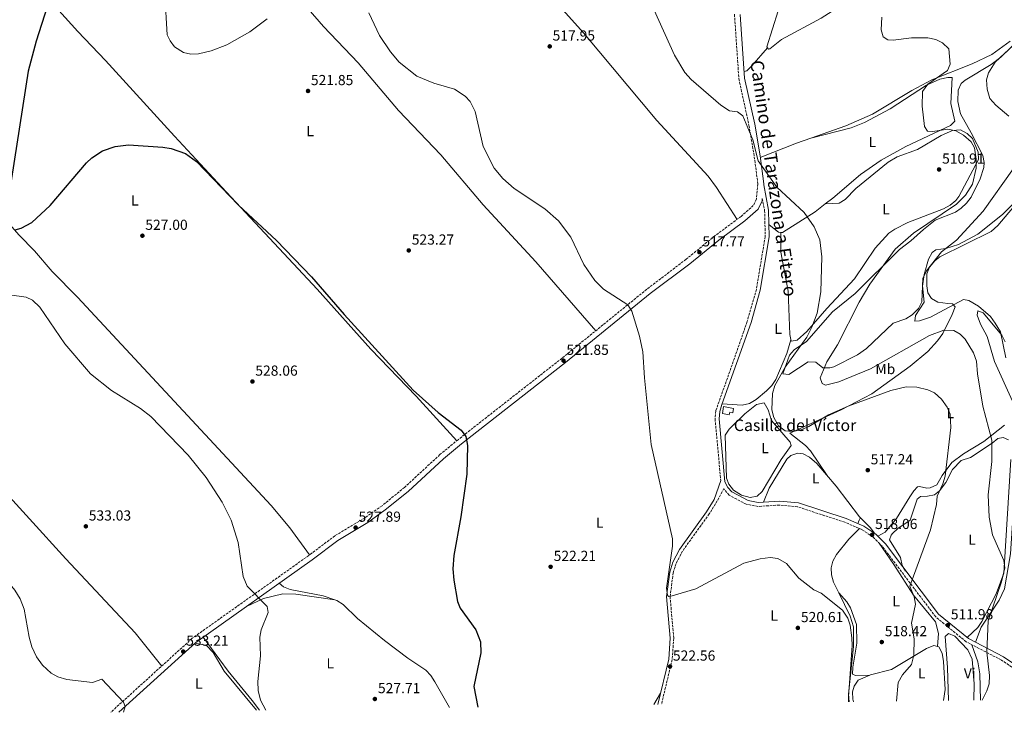
# Model space of a CAD drawing. Units: metres. Extents: x 598281 to 601762, y 4652781 to 4655152.
# Drawn here: x 599613 to 600289, y 4652800 to 4653276 of the extents above; entities that cross this region are included whole.
import ezdxf
from ezdxf.enums import TextEntityAlignment as Align

# ---------------------------------------------------------------- set-up
doc = ezdxf.new("R2010")
doc.units = ezdxf.units.M
doc.header["$MEASUREMENT"] = 0
doc.linetypes.add('DGN Style 3', pattern=[2.435890702152634, 1.739921930109024, -0.6959687720436097])
for name, color, linetype, lineweight in [('Camino', 7, 'DGN Style 3', 0), ('Cota de punto acotado terreno', 7, 'Continuous', 0), ('Curva de nivel directora', 30, 'Continuous', 30), ('Curva de nivel intermedia', 30, 'Continuous', 0), ('Edificio', 1, 'Continuous', 13), ('Etiqueta de uso rústico', 92, 'Continuous', 0), ('Línea de cambio de uso (parcela vista)', 92, 'Continuous', 0), ('Margen derecho', 7, 'Continuous', 0), ('Punto acotado terreno (símbolo)', 7, 'Continuous', 0), ('Texto de Borda', 7, 'Continuous', 0)]:
    doc.layers.add(name, color=color, linetype=linetype, lineweight=lineweight)
doc.styles.add('Style-Arial', font='arial.ttf')

# ---------------------------------------------------------------- blocks, each defined once
blk = doc.blocks.new('5PATER')
at = {"layer": 'Punto acotado terreno (símbolo)', "linetype": 'Continuous', "lineweight": 0}
h = blk.add_hatch(color=51, dxfattribs=at)
edge = h.paths.add_edge_path()
edge.add_ellipse((0, 0), major_axis=(-0.1095731443231308, -0.1110710700762829), ratio=0.9994222409660317, start_angle=0, end_angle=360)

msp = doc.modelspace()

# ---------------------------------------------------------------- linework, layer by layer
at = {"layer": 'Camino', "color": 7, "linetype": 'DGN Style 3', "lineweight": 0}
for points in [[(600103.8999999987, 4653280.080000003, 512.7200000000012), (600106.9200000007, 4653235.660000001, 513.6300000000047), (600113.8699999999, 4653203.7, 513.9700000000013), (600117.5300000011, 4653182.020000001, 514.9900000000054), (600120.0100000021, 4653163.260000002, 515.1600000000036), (600118.9400000015, 4653152.81, 515.8099999999978), (600116.8500000016, 4653148.530000002, 516.0500000000029), (600108.539999999, 4653141.030000002, 516.3999999999943), (600090.6499999987, 4653127.82, 517.1999999999971), (600070.629999998, 4653111.500000001, 517.7899999999937), (600043.6400000005, 4653090.910000001, 518.9199999999983), (599985.3500000016, 4653043.489999999, 521.529999999999), (599913.8799999993, 4652987.410000001, 525.050000000003), (599901.3799999979, 4652977.110000002, 525.6000000000059), (599877.1199999995, 4652954.609999999, 526.6300000000048), (599861.6000000007, 4652942.000000001, 527.2299999999959), (599849.7600000009, 4652933.63, 527.6699999999983), (599829.1200000013, 4652921.190000001, 528.6100000000007), (599811.3700000016, 4652907.82, 528.7599999999948), (599731.1599999999, 4652850.79, 532.8500000000058), (599675.1199999995, 4652799.830000003, 536.3399999999965)], [(600123.0199999985, 4653153.260000004, 515.3600000000006), (600124.6499999979, 4653145.060000001, 515.7299999999959), (600125.0500000003, 4653127.170000002, 515.8600000000007), (600118.9699999985, 4653090.890000001, 516.4400000000024), (600112.7099999998, 4653068.850000001, 516.9199999999983), (600091.1000000001, 4653007.230000001, 517.050000000003), (600090.5700000003, 4653001.739999998, 517.0099999999948), (600094.4999999999, 4652959.38, 516.8600000000007)], [(600326.7399999974, 4652809.030000002, 506.7299999999959), (600287.4899999975, 4652835.760000003, 509.7799999999989), (600263.2299999992, 4652848.34, 511.800000000003), (600242.2800000011, 4652865.45, 512.7700000000041), (600205.5899999985, 4652913.930000002, 517.570000000007), (600199.2699999994, 4652920.309999999, 518.25), (600191.4899999988, 4652925.61, 518.4600000000064), (600179.839999999, 4652930.57, 518.4400000000024), (600147.2899999982, 4652941.25, 518.4900000000054), (600134.7600000021, 4652942.430000001, 517.8999999999943), (600119.980000001, 4652941.469999999, 516.820000000007), (600111.9400000009, 4652943, 516.7700000000042), (600100.2300000008, 4652949.250000002, 516.8899999999994), (600097.1200000016, 4652952.930000001, 516.8699999999953), (600096.61, 4652953.88, 516.8699999999953), (600092.0599999991, 4652945.280000002, 517.1699999999983), (600086.6200000008, 4652936.420000002, 517.4900000000054), (600068.1499999971, 4652910.699999999, 518.0700000000071), (600063.7600000016, 4652902.149999999, 518.2200000000012), (600061.7899999979, 4652895.830000003, 518.6100000000007), (600059.6299999988, 4652879.460000004, 519.2899999999935), (600062.1700000024, 4652850.81, 521.0800000000019), (600061.0300000003, 4652836.030000002, 522.0099999999949), (600053.6899999998, 4652805.180000001, 523.2400000000052)]]:
    msp.add_polyline3d(points, dxfattribs=at)
at = {"layer": 'Curva de nivel directora', "color": 30, "linetype": 'Continuous', "lineweight": 30, "elevation": 525.0000000000001, "flags": 128}
for points in [[(599607.0099999991, 4653335.310000002), (599620.6599999993, 4653327.400000002), (599624.7899999999, 4653321.7), (599630.4899999996, 4653309.300000002), (599632.1199999991, 4653302.230000001), (599632.5499999982, 4653293.660000003), (599631.3300000001, 4653285.300000003), (599623.9299999994, 4653261.689999999), (599618.4299999987, 4653241.01), (599602.6799999995, 4653140.580000001)], [(599609.4499999998, 4653131.75), (599613.5999999985, 4653132.850000001), (599620.7699999989, 4653136.810000001), (599633.4899999994, 4653148.560000001), (599658.4099999992, 4653177.970000001), (599662.0799999996, 4653181.350000001), (599669.3899999985, 4653186.050000002), (599678.0999999989, 4653189.030000002), (599687.2099999996, 4653190.369999999), (599710.9400000006, 4653188.690000001), (599716.6099999989, 4653187.740000002), (599726.4500000004, 4653184.189999999), (599733.9599999984, 4653178.789999999), (599762.8399999992, 4653148.790000001), (599788.9699999985, 4653124.330000001), (599813.209999999, 4653099.520000001), (599835.5099999994, 4653073.53), (599883.1299999999, 4653021.420000001), (599900.190000001, 4653006.029999999), (599915.9800000003, 4652993.92), (599919.2199999992, 4652989.520000001), (599920.4599999997, 4652983.460000001), (599919.8299999994, 4652963.66), (599915.6799999987, 4652934.260000001), (599910.8599999995, 4652907.670000001), (599910.35, 4652898.58), (599910.9400000002, 4652890.660000001), (599913.5399999997, 4652876.140000002), (599915.339999999, 4652871.470000002), (599925.9899999995, 4652856.59), (599929.2699999985, 4652848.350000001), (599929.5199999989, 4652840.760000001), (599924.8299999996, 4652817.690000001), (599927.3899999987, 4652803.400000001)]]:
    msp.add_lwpolyline(points, dxfattribs=at)
at = {"layer": 'Curva de nivel intermedia', "color": 30, "linetype": 'Continuous', "lineweight": 0, "flags": 128}
for points, elevation in [([(599712.3600000021, 4653293.659999999), (599713.9700000014, 4653266.010000001), (599716.0000000009, 4653261.699999998), (599718.8700000009, 4653257.609999998), (599725.200000001, 4653253.869999999), (599730.0600000003, 4653252.630000001), (599735.4000000001, 4653252.779999998), (599744.1500000008, 4653254.929999999), (599754.8799999997, 4653259.019999999), (599770.7800000008, 4653268.02), (599782.7600000014, 4653276.869999999)], 520), ([(599852.6199999996, 4653281.189999999), (599859.8799999995, 4653265.38), (599867.3700000019, 4653254.24), (599873.5000000007, 4653247.159999999), (599885.5799999996, 4653237.42), (599897.1600000003, 4653232.789999999), (599911.3700000015, 4653228.640000001), (599918.8100000002, 4653223.84), (599922.220000001, 4653220.140000001), (599925.5400000003, 4653213.2), (599931.0600000012, 4653189.17), (599938.6000000006, 4653174.189999999), (599944.7300000016, 4653167.03), (599952.3700000013, 4653160.159999999), (599973.4300000012, 4653146.300000001), (599982.8300000002, 4653138.02), (599991.3799999999, 4653126.699999998), (600000.2800000003, 4653108.039999999), (600007.8700000009, 4653096.91), (600013.9100000004, 4653091.060000001), (600030.6600000008, 4653080.079999999), (600033.2800000004, 4653075.81), (600038.7000000008, 4653058.65), (600040.9600000005, 4653047.83), (600042.0700000013, 4653029.880000002), (600046.6900000015, 4652984.149999999), (600061.2500000015, 4652919.249999999), (600061.3299999997, 4652914.24), (600057.2300000006, 4652885.31), (600057.8499999995, 4652880.350000001), (600058.5100000012, 4652879.609999998)], 520), ([(600048.7300000022, 4653283.020000001), (600062.6200000016, 4653252), (600069.7100000016, 4653240.08), (600074.1200000016, 4653235.189999999), (600094.54, 4653217.580000001), (600100.5300000003, 4653213.609999998), (600106.0199999999, 4653212.960000001), (600109.640000001, 4653210.150000001), (600116.6000000013, 4653193.710000001), (600120.190000001, 4653179.31), (600132.9500000017, 4653161.199999998), (600151.9200000016, 4653143.699999999), (600158.6300000016, 4653133.96), (600162.5900000001, 4653124.939999999), (600164.0600000009, 4653113.109999998), (600163.2100000015, 4653089.179999999), (600160.65, 4653074.529999999), (600157.1299999995, 4653064.769999998), (600153.6300000015, 4653057.83)], 515.0000000000001), ([(600205.2500000009, 4653278.17), (600204.8399999995, 4653269.359999998), (600206.1400000004, 4653264.56), (600209.3600000013, 4653262.56), (600213.0899999996, 4653262.380000001), (600225.610000001, 4653263.84), (600236.9200000011, 4653263.890000001), (600242.3400000014, 4653262.74), (600246.860000001, 4653260.539999999), (600251.1799999992, 4653256.27), (600252.1300000015, 4653245.679999999), (600250.3500000001, 4653241.449999998), (600236.8600000007, 4653231.989999998), (600233.2000000017, 4653226.92), (600232.9200000003, 4653216.92), (600234.4400000002, 4653202.88), (600236.6900000009, 4653199.619999999), (600240.1599999998, 4653199.42), (600250.690000002, 4653201.119999998), (600255.9700000016, 4653199.939999999), (600261.3899999995, 4653196.9), (600266.6, 4653192.42), (600268.8000000014, 4653188.220000001), (600270.1000000001, 4653180.390000001), (600270.1300000014, 4653174.149999999), (600267.6200000013, 4653163.3), (600262.6400000014, 4653155.57), (600256.5100000004, 4653149.37), (600227.0000000013, 4653129.56), (600214.2899999998, 4653118.56), (600197.0700000002, 4653094.429999999), (600189.6500000014, 4653082.02), (600174.6600000003, 4653052.680000001), (600167.4100000014, 4653040.930000001), (600162.8600000006, 4653029.939999999), (600164.2100000007, 4653025.980000001), (600166.4000000011, 4653025.009999999), (600175.5499999997, 4653027.119999999), (600197.4299999999, 4653036.199999998), (600237.9800000006, 4653059.16), (600247.7900000007, 4653062.649999999), (600254.6700000007, 4653062.439999999), (600259.0700000017, 4653060.079999999), (600262.5499999997, 4653056.489999999), (600268.3099999997, 4653047.199999999), (600270.3200000013, 4653041.42), (600270.8800000001, 4653032.65), (600274.5400000014, 4653010.470000001), (600280.7300000006, 4652987.100000001), (600280.8899999993, 4652972.41), (600278.2100000016, 4652949.439999999), (600278.9600000003, 4652934.079999999)], 510), ([(600295.7199999997, 4653258.9), (600283.2100000016, 4653247.080000001), (600278.4700000009, 4653239.749999999), (600277.2599999994, 4653234.880000001), (600277.730000001, 4653228.5), (600279.3800000006, 4653222.09), (600283.5300000013, 4653217.439999999), (600292.6100000006, 4653209.960000001)], 505), ([(600295.730000001, 4653174.02), (600274.7800000006, 4653144.600000001), (600256.6300000009, 4653124.67), (600246.3200000002, 4653116.689999999), (600235.9000000019, 4653103.52), (600233.3400000003, 4653098.369999999), (600233.0900000001, 4653093.359999998), (600234.2099999997, 4653081.970000001), (600228.290000001, 4653072.73), (600227.8600000018, 4653068.960000001), (600231.0300000013, 4653069.119999997), (600238.6399999999, 4653071.8), (600261.4099999998, 4653083.74), (600264.91, 4653083.15), (600271.7200000006, 4653079.349999998), (600279.9800000018, 4653072.189999999), (600283.1400000001, 4653067.569999998), (600286.7300000021, 4653061.569999999), (600290.4300000013, 4653043.8)], 505), ([(599605.4600000001, 4653087.17), (599616.900000002, 4653085.570000002), (599621.3700000001, 4653083.34), (599626.3800000014, 4653078.65), (599643.5000000006, 4653053.439999998), (599661.2300000001, 4653032.640000001), (599675.5399999997, 4653021.249999999), (599695.5500000012, 4653008.970000002), (599702.6900000004, 4653003.369999997), (599728.29, 4652976.789999999), (599740.7199999999, 4652961.289999999), (599751.7500000005, 4652944.359999998), (599757.8300000001, 4652932.029999999), (599762.6500000014, 4652916.73), (599766.2000000009, 4652893.260000001), (599768.8800000009, 4652886.73), (599782.7200000011, 4652872.75), (599783.2799999999, 4652868.45), (599778.5800000017, 4652856.55), (599777.6699999997, 4652851.63), (599777.9600000002, 4652838.789999999), (599776.1600000008, 4652821.109999998), (599776.3700000009, 4652814.910000001), (599778.100000001, 4652808.09), (599781.6900000006, 4652801.34)], 530.0000000000001), ([(600153.6300000015, 4653057.83), (600138.6900000017, 4653037.210000001), (600131.5400000013, 4653024.59), (600130.0400000014, 4653019.230000001), (600129.6900000006, 4653007.829999999), (600130.9700000013, 4653002.61), (600134.1100000017, 4652997.009999999), (600138.8600000015, 4652993.550000001), (600143.8400000014, 4652992.970000001), (600149.1000000008, 4652993.96), (600155.1300000013, 4652996.4), (600168.4700000009, 4653004.4), (600182.0200000005, 4653010.55), (600211.4300000012, 4653021.199999998), (600221.9600000011, 4653023.67), (600229.3799999995, 4653023.569999999), (600236.900000001, 4653021.699999998), (600241.4699999996, 4653019.680000001), (600246.1800000014, 4653015.270000001), (600250.1900000013, 4653009.749999999), (600252.1000000002, 4653005.02), (600252.65, 4652995.769999998), (600248.6400000001, 4652962.369999997), (600247.0800000001, 4652957.079999999), (600243.1500000005, 4652948.59), (600242.8399999999, 4652942.869999998), (600238.66, 4652925.470000001), (600224.3900000006, 4652886.720000001), (600227.3700000001, 4652879.179999999), (600228.3700000015, 4652874.220000002), (600225.5000000015, 4652861.279999999), (600227.4200000016, 4652850.340000001), (600227.1399999999, 4652839.24), (600225.5300000006, 4652832.67), (600219.3700000005, 4652825.55), (600216.4199999999, 4652820.34), (600215.3000000002, 4652807.460000001)], 515.0000000000001), ([(599531.9400000006, 4652967.380000001), (599537.5599999997, 4652968.609999998), (599543.1900000002, 4652968.159999999), (599553.7100000011, 4652959.220000001), (599559.6800000013, 4652952.789999999), (599563.9400000017, 4652937.019999999), (599571.9400000013, 4652923.849999999), (599592.7900000011, 4652903.59), (599609.2700000011, 4652883.98), (599612.8099999994, 4652877.810000001), (599615.5000000005, 4652870.770000001), (599619.0299999998, 4652851.519999999), (599620.9600000011, 4652844.92), (599624.1500000006, 4652838.099999999), (599628.2700000001, 4652832.2), (599634.2500000015, 4652826.720000002), (599638.6500000004, 4652824.33), (599644.8600000018, 4652822.350000001), (599662.6200000005, 4652820.279999999), (599668.9300000003, 4652822.640000001), (599683.8800000014, 4652806.83), (599685.1100000008, 4652803.88), (599683.7800000008, 4652799.96)], 535), ([(600278.9600000003, 4652934.079999999), (600281.2900000017, 4652921.970000002), (600289.0000000009, 4652904.34), (600289.7600000007, 4652899.34), (600287.5700000003, 4652889.710000001), (600278.300000001, 4652862.67), (600277.4699999995, 4652841.140000001), (600279.2599999999, 4652825.269999999), (600278.9900000016, 4652819.380000001), (600277.4000000001, 4652814.630000001), (600274.11, 4652808.289999999)], 510), ([(600058.5100000012, 4652879.609999998), (600061.1300000009, 4652879.970000001), (600077.3899999994, 4652884.890000001), (600110.3400000005, 4652902.489999999), (600121.4900000019, 4652905.42), (600128.5400000016, 4652906.34), (600133.6199999999, 4652905.569999999), (600139.730000001, 4652902.239999999), (600148.0900000005, 4652892.140000001), (600158.3600000012, 4652884.09), (600163.5500000012, 4652881.73), (600178.2600000009, 4652870.079999999), (600181.7900000003, 4652864.519999999), (600183.3500000006, 4652859.76), (600184.5300000006, 4652851.17), (600184.8200000012, 4652845.890000001), (600182.3200000002, 4652810.57), (600182.3899999993, 4652807)], 520)]:
    msp.add_lwpolyline(points, dxfattribs=dict(at, elevation=elevation))
at = {"layer": 'Edificio', "color": 1, "linetype": 'Continuous', "lineweight": 13}
msp.add_polyline3d([(600103.3099999996, 4653008.84, 519.3000000000029), (600102.7100000001, 4653005.939999999, 518.929999999993), (600100.7000000002, 4653006.350000001, 518.8899999999994), (600100.3300000001, 4653004.51, 518.8899999999994), (600095.75, 4653005.460000001, 518.8899999999994), (600096.3799999999, 4653010.27, 519.5500000000029)], close=True, dxfattribs=at)
at = {"layer": 'Edificio', "color": 51, "linetype": 'Continuous', "lineweight": 13}
msp.add_polyline3d([(600102.7100000001, 4653005.939999999, 518.929999999993), (600100.7000000002, 4653006.350000001, 518.8899999999994), (600100.3300000001, 4653004.51, 518.8899999999994), (600095.75, 4653005.460000001, 518.8899999999994), (600096.3799999999, 4653010.27, 519.5500000000029), (600103.3099999996, 4653008.84, 519.3000000000029), (600102.7100000001, 4653005.939999999, 518.929999999993)], dxfattribs=at)
at = {"layer": 'Línea de cambio de uso (parcela vista)', "color": 92, "linetype": 'Continuous', "lineweight": 0, "extrusion": (0.01951555497837233, 0.03377921670000392, 0.9992387640764445), "elevation": 169407.2911365498, "flags": 128}
msp.add_lwpolyline([(1808107.370743424, -4326021.181796104), (1808114.129099325, -4326013.263605734), (1808130.69371623, -4325992.244129842)], dxfattribs=at)
at = {"layer": 'Línea de cambio de uso (parcela vista)', "color": 92, "linetype": 'Continuous', "lineweight": 0, "extrusion": (0.01659062750704855, 0.001106039724195857, 0.9998617543215916), "elevation": 15618.10367587231, "flags": 128}
msp.add_lwpolyline([(4602921.23078669, -908225.2843564386), (4602921.23078669, -908225.2783422886)], dxfattribs=at)
at = {"layer": 'Línea de cambio de uso (parcela vista)', "color": 92, "linetype": 'Continuous', "lineweight": 0, "extrusion": (0.01166618585102725, 0.008938242380457732, 0.9998919981332172), "elevation": 49107.50577885265, "flags": 128}
msp.add_lwpolyline([(600088.9024240957, 4652876.963357684), (600087.3223227935, 4652877.023160073), (600080.7824178913, 4652882.203367005)], dxfattribs=at)
at = {"layer": 'Línea de cambio de uso (parcela vista)', "color": 92, "linetype": 'Continuous', "lineweight": 0, "extrusion": (-0.01589020960988066, 0.02166847316041355, 0.9996389240668104), "elevation": 91803.04578381171, "flags": 128}
msp.add_lwpolyline([(-3235572.004192582, -3395978.447418723), (-3235572.004192582, -3395978.443697163)], dxfattribs=at)
msp.add_lwpolyline([(-3235572.004192582, -3395978.447418723), (-3235572.004192582, -3395978.443697163)], dxfattribs=at)
at = {"layer": 'Línea de cambio de uso (parcela vista)', "color": 92, "linetype": 'Continuous', "lineweight": 0, "extrusion": (0.07031715573319969, 0.05205517597392283, 0.9961655265385954), "elevation": 284929.3732367453, "flags": 128}
msp.add_lwpolyline([(3382592.773978056, -3238349.110469844), (3382583.046808834, -3238350.596378828), (3382577.920708952, -3238350.596378827)], dxfattribs=at)
at = {"layer": 'Línea de cambio de uso (parcela vista)', "color": 92, "linetype": 'Continuous', "lineweight": 0, "extrusion": (0.1795707435255831, 0.005179925294007206, 0.9837314249548085), "elevation": 132387.8641924645, "flags": 128}
msp.add_lwpolyline([(4633584.655059923, -722071.8294157889), (4633584.655059923, -722071.8399921774)], dxfattribs=at)
at = {"layer": 'Línea de cambio de uso (parcela vista)', "color": 92, "linetype": 'Continuous', "lineweight": 0, "extrusion": (0.07567872153888354, 0.1277587019560434, 0.9889137703464074), "elevation": 640365.7362099906, "flags": 128}
msp.add_lwpolyline([(1855042.196404485, -4261159.760607382), (1855042.196404485, -4261150.534454338)], dxfattribs=at)
at = {"layer": 'Línea de cambio de uso (parcela vista)', "color": 92, "linetype": 'Continuous', "lineweight": 0}
for points in [[(600126.6492999997, 4653256.9792, 513.1499999999943), (600126.0899999999, 4653257.66, 513.1499999999943), (600134.0499999998, 4653282.560000001, 512.6999999999971), (600145.3099999996, 4653306.17, 511.820000000007), (600169.7100000001, 4653345.730000001, 510.4499999999971), (600188.4500000002, 4653369.119999999, 509.1300000000047), (600211.2300000006, 4653405.480000001, 507.75), (600223.4900000002, 4653425.83, 506.429999999993), (600236.4400000004, 4653441.67, 505.2100000000065), (600238.4100000003, 4653445.74, 505.021900000007)], [(599672.7697999999, 4653439.080200001, 518.9799999999959), (599695.5, 4653414.180000001, 519.1100000000006), (599715.0300000003, 4653391.430000001, 520.1300000000047), (599761.0999999996, 4653338.369999999, 516.7400000000052), (599777.2800000003, 4653319.67, 517.6699999999983), (599795.6399999997, 4653301.480000001, 519.1699999999983), (599821.3899999997, 4653271.77, 520.8300000000017), (599845.1600000003, 4653246.779999999, 520.4199999999983), (599872.8899999997, 4653213.99, 521.1399999999994), (599902.0099999999, 4653183.449999999, 521.1199999999953), (599931.0499999998, 4653149.07, 520.9100000000036), (599967.4100000003, 4653109.710000001, 520.1199999999953), (600008.4900000002, 4653062.32, 520.5)], [(599912.9600000001, 4652986.66, 525.0899999999965), (599885.1200000001, 4653017.26, 524.8800000000047), (599853.8899999997, 4653049.67, 525.1699999999983), (599816.9400000004, 4653090.960000001, 525.2200000000012), (599754.75, 4653157.689999999, 525.2599999999948), (599718.8899999997, 4653196.289999999, 523.7299999999959), (599671.5700000003, 4653248.26, 520.2100000000064), (599652.4500000002, 4653268.279999999, 523.0599999999977), (599619.9199999999, 4653304.51, 525.3500000000058), (599606.2300000006, 4653319.100000001, 525.2400000000052), (599573.2209000001, 4653357.108999999, 522.7200000000012)], [(599274.7599999999, 4653312.560000001, 533.8500000000058), (599310.4900000002, 4653271.75, 532.4499999999971), (599336.9199999999, 4653241.91, 529.1000000000058), (599354.8399999999, 4653222.52, 528.5200000000041), (599374.7100000001, 4653199.710000001, 529.4100000000036), (599387.8899999997, 4653184.869999999, 531.8899999999994), (599422.0899999999, 4653147.49, 531.1499999999943), (599439.2400000002, 4653129.4, 533.0800000000017), (599454.54, 4653112.9, 533.8800000000047), (599471.5300000003, 4653093.800000001, 533.5399999999936), (599508.2199999997, 4653053.680000001, 529.8800000000047), (599521, 4653038.300000001, 528.8399999999965), (599530.9500000002, 4653027.369999999, 529.8899999999994), (599556.9000000004, 4653001.369999999, 533.8699999999953), (599563.4800000006, 4652993.869999999, 534.429999999993), (599573.1799999997, 4652982.42, 534.6100000000006), (599594.0800000001, 4652960.560000001, 534.4199999999983), (599644.1500000004, 4652905.33, 534.5200000000041), (599691.8899999997, 4652854.539999999, 533.3399999999965), (599710.1399999997, 4652831.680000001, 534.1600000000036)], [(600215.9197000006, 4653309.7304, 510.0783999999985), (600215.7800000003, 4653309.609999999, 510.0899999999965), (600184.4000000004, 4653291.029999999, 511.6300000000047), (600163.5099999999, 4653277.300000001, 512.25), (600136.2000000002, 4653262.84, 512.9499999999971), (600128.2300000006, 4653256.220000001, 513.1300000000047), (600127.3700000001, 4653256.100000001, 513.1499999999943), (600126.6492999997, 4653256.9792, 513.1499999999943)], [(599981.7300000006, 4653287.84, 517.2700000000041), (600000.2000000002, 4653267.430000001, 517.3399999999965), (600050.5599999996, 4653206.890000001, 516.4900000000052), (600085.7100000001, 4653168.609999999, 516.7100000000064), (600091.6399999997, 4653160.83, 516.7400000000052), (600105.7599999999, 4653138.970000001, 516.529999999999)], [(599483.0330999997, 4653264.095100001, 527.2099000000017), (599484.3700000001, 4653261.970000001, 527.1499999999943), (599486.1299999999, 4653260.880000001, 527.6199999999953), (599488.2800000003, 4653261.939999999, 527.9100000000036), (599491.1600000003, 4653261.41, 528.1699999999983), (599508.6699999999, 4653241.51, 530.1000000000058), (599531.6100000005, 4653216.640000001, 530.7899999999936), (599546.3600000005, 4653200.34, 530.279999999999), (599563.4500000002, 4653182.99, 528.3999999999943), (599577.5099999999, 4653164.630000001, 527.4100000000036), (599605.4000000004, 4653135.77, 525.1100000000006), (599612.2300000006, 4653128.08, 525.6999999999971), (599622.5999999996, 4653117.33, 528.1000000000058), (599634.8799999999, 4653103.119999999, 529.0500000000029), (599652.1799999997, 4653085.5, 529.8800000000047), (599785.2999999998, 4652942.16, 529.4600000000064), (599798.2000000002, 4652926.869999999, 529.2700000000041), (599811.7999999998, 4652908.140000001, 528.7599999999948)], [(600307.2699999996, 4653270.02, 501.7899999999936), (600287.0300000003, 4653250.67, 504.4700000000012), (600280.4299999997, 4653245.550000001, 505.3500000000058), (600262.5899999999, 4653234.710000001, 506.8399999999965), (600259.6900000004, 4653232.390000001, 506.929999999993), (600257.6399999997, 4653227.800000001, 507.2100000000065), (600257.4000000004, 4653220.050000001, 507.3999999999942), (600259.3099999996, 4653211.65, 507.6699999999983), (600266.7000000002, 4653198.560000001, 509.0800000000018), (600274.5499999998, 4653182.970000001, 508.9700000000012), (600275.6399999997, 4653178.02, 508.7599999999948), (600275.3300000001, 4653174.689999999, 508.6000000000058), (600272.8200000003, 4653166.939999999, 507.9799999999959), (600266.5300000003, 4653154.189999999, 508.0800000000018), (600263.4600000001, 4653150.17, 508.1999999999971), (600259.8099999996, 4653146.74, 508.320000000007), (600255.8399999999, 4653143.890000001, 508.429999999993), (600241.8899999997, 4653138.350000001, 508.679999999993), (600233.7599999999, 4653132.100000001, 508.5899999999965), (600225.1799999997, 4653124.119999999, 508.3899999999995), (600217.25, 4653118.230000001, 508.6000000000058), (600186.8499999996, 4653088.029999999, 510.6199999999953), (600171.4000000004, 4653075.33, 512.4100000000036), (600153.4800000006, 4653054.890000001, 514.0399999999936), (600144.9699999997, 4653049.26, 514.570000000007), (600141.6900000004, 4653045.640000001, 514.7599999999948), (600137.0499999998, 4653032.710000001, 514.8000000000029), (600141.1900000004, 4653032.32, 513.9799999999959), (600154.4900000002, 4653041.08, 512.5800000000017), (600159.7800000003, 4653040.800000001, 510.9100000000035), (600164.5499999998, 4653036.83, 509.1300000000047), (600169.5499999998, 4653036.76, 508.4799999999959), (600172.2300000006, 4653037.59, 508.2299999999959), (600188.3700000001, 4653045.859999999, 507.1399999999995), (600194.6600000003, 4653050.029999999, 506.6900000000023), (600213.0199999996, 4653067.640000001, 505.5899999999965), (600221.8099999996, 4653070.600000001, 505.2200000000012), (600226.0499999998, 4653073.199999999, 505.0200000000041), (600230.4699999997, 4653077.57, 504.8800000000047), (600232.6399999997, 4653082.17, 504.8800000000047), (600233.1100000005, 4653093.09, 504.8800000000047), (600234.3700000001, 4653101.100000001, 504.8800000000047), (600237.3899999997, 4653111.710000001, 504.8800000000047), (600239.8899999997, 4653116.17, 504.8899999999995), (600242.3899999997, 4653118.060000001, 504.8899999999995), (600249.0999999996, 4653118.960000001, 504.820000000007), (600258.0199999996, 4653121.640000001, 504.2299999999959), (600271.1500000004, 4653128.859999999, 503.6999999999971), (600288.1600000003, 4653142.310000001, 503.2200000000012), (600306.3899999997, 4653160.880000001, 501.7700000000041)], [(600293.4000000004, 4653261.66, 506.0099999999948), (600280.8700000001, 4653252.52, 506.9799999999959), (600267.2000000002, 4653245.980000001, 508), (600239.5599999996, 4653235.02, 509.8500000000058), (600225.9400000004, 4653227.619999999, 511.0899999999965), (600198.7800000003, 4653211.470000001, 512.4199999999983), (600180.4800000006, 4653203.42, 513.2599999999948), (600156.3099999996, 4653194.870100001, 514.0210999999981)], [(600110.6100000005, 4653240.609999999, 513.5399999999936), (600112.3099999996, 4653241.199999999, 513.3399999999965), (600115.8200000003, 4653244.529999999, 513.4199999999983), (600126.6492999997, 4653256.9792, 513.1499999999943)], [(600156.3099999996, 4653194.870100001, 514.0200000000041), (600184.0599999996, 4653201.890000001, 512.4700000000012), (600193.3300000001, 4653205.59, 511.9700000000012), (600210.8899999997, 4653215.039999999, 510.9799999999959), (600235.9199999999, 4653231.210000001, 509.429999999993), (600245.0800000001, 4653235.369999999, 509.0500000000029), (600250.5, 4653236.630000001, 508.7400000000052), (600253.5800000001, 4653236.57, 508.929999999993), (600252.5700000003, 4653218.689999999, 508.8500000000058), (600255.2800000003, 4653206.640000001, 509.179999999993), (600252.3499999996, 4653203.600000001, 509.320000000007), (600221.75, 4653189.100000001, 511.25), (600204.6699999999, 4653179.77, 512.3500000000058), (600190.6200000001, 4653169.789999999, 513.1999999999971), (600171.6100000005, 4653153.59, 514.2299999999959), (600166.3660000004, 4653149.580399999, 514.4640999999974)], [(600135.7599999999, 4653130.030200001, 515.4600000000064), (600135.7100000001, 4653116.41, 515.7200000000012), (600140.8099999996, 4653089.600000001, 516), (600142.04, 4653059.680000001, 515.7899999999936), (600142.8600000005, 4653055.27, 515.6900000000023), (600146.9699999997, 4653055.779999999, 515.4900000000052), (600153.6600000003, 4653061.779999999, 515.3999999999943), (600167.4199999999, 4653077.75, 514.6000000000058), (600186.4199999999, 4653098, 513.4799999999959), (600200.5800000001, 4653119.07, 512.779999999999), (600209.9100000003, 4653129.480000001, 512.5800000000017), (600214.0800000001, 4653132.350000001, 512.4600000000064), (600223.0499999998, 4653136.720000001, 512.1600000000036), (600247.6399999997, 4653146.310000001, 510.929999999993), (600252.1100000005, 4653148.730000001, 510.5), (600256.0499999998, 4653151.859999999, 510), (600258.2199999997, 4653154.640000001, 509.8500000000058), (600271.6299999999, 4653180.210000001, 509.9799999999959), (600271.3799999999, 4653185.130000001, 509.9700000000012), (600267.54, 4653194.619999999, 509.8800000000047), (600263.9699999997, 4653198.109999999, 509.6900000000023), (600259.3300000001, 4653200.630000001, 509.7100000000065), (600253.8099999996, 4653200.15, 509.8500000000058), (600245.9000000004, 4653196.720000001, 510.2299999999959), (600229.7999999998, 4653187.140000001, 511.5), (600215.7100000001, 4653181.960000001, 512), (600209.4699999997, 4653178.350000001, 512.3699999999953), (600187.2599999999, 4653160.230000001, 513.8099999999977), (600180, 4653152.58, 514.2400000000052), (600175.8200000003, 4653150.17, 514.3699999999953), (600166.3660000004, 4653149.580399999, 514.4698999999965)], [(600166.3660000004, 4653149.580399999, 514.4640999999974), (600159.29, 4653144.17, 514.779999999999), (600136.8300000001, 4653129.99, 515.4499999999971), (600135.7599999999, 4653130.030200001, 515.4621000000043)], [(600167.6299999999, 4652962.77, 518.1699999999983), (600156.1100000005, 4652979.699999999, 516.1399999999994), (600152.79, 4652983.32, 515.6499999999943), (600141.8899999997, 4652991.99, 514.4700000000012), (600177.25, 4653008.039999999, 514.7100000000064), (600198.4000000004, 4653019.039999999, 514.3000000000029), (600224.6100000005, 4653038.01, 513.9600000000064), (600236.7800000003, 4653048.15, 513.029999999999), (600243.5499999998, 4653055.359999999, 511.4499999999971), (600247.1399999997, 4653060.550000001, 510.3899999999995), (600253.6100000005, 4653073.539999999, 507.9400000000023), (600255.6500000004, 4653078.92, 505.3000000000029), (600253.7199999997, 4653080.92, 504.820000000007), (600250.6900000004, 4653081.180000001, 503.7700000000041), (600243.7000000002, 4653082.02, 503.320000000007), (600239.25, 4653084.470000001, 503.070000000007), (600236.7999999998, 4653088.359999999, 502.929999999993), (600236.0300000003, 4653093.32, 502.9900000000052), (600236.0999999996, 4653101.5, 503.0099999999948), (600237.9600000001, 4653106.119999999, 502.9499999999971), (600241.6100000005, 4653110.51, 502.6300000000047), (600245.1600000003, 4653113.16, 502.3500000000058), (600280.3200000003, 4653130.74, 500.7400000000052), (600285.0199999996, 4653134.77, 500.5500000000029), (600301.4100000003, 4653154.16, 500.5099999999948)], [(600289.9500000002, 4653054.84, 504.3899999999995), (600287.7300000006, 4653059.289999999, 504.5599999999977), (600274.9299999997, 4653074.720000001, 505.3000000000029), (600271.2400000002, 4653075.949999999, 506.0200000000041), (600270.6699999999, 4653073.08, 506.3899999999995), (600273.0099999999, 4653066.980000001, 507.1999999999971), (600277.5300000003, 4653058.390000001, 507.8300000000018), (600282.6200000001, 4653041.25, 508.0800000000018), (600295.0300000003, 4653013.99, 507.75)], [(600142.7000000002, 4653056.09, 515.7100000000064), (600140, 4653046.609999999, 515.820000000007), (600132.2699999996, 4653028.75, 515.9799999999959), (600129.5599999996, 4653024.619999999, 516.0200000000041), (600125.9199999999, 4653021.119999999, 516.0500000000029), (600118.8899999997, 4653015.07, 516.4199999999983), (600114.2400000002, 4653012.33, 516.820000000007), (600109.29, 4653011.199999999, 516.8999999999943), (600095.4500000002, 4653012.15, 517.1000000000058)], [(600114.5800000001, 4652947.74, 515.4499999999971), (600108.8099999996, 4652949.210000001, 515.2200000000012), (600103.2699999996, 4652952.75, 515.3000000000029), (600099.9299999997, 4652956.779999999, 515.4100000000036), (600098.4699999997, 4652960.960000001, 515.4900000000052), (600097.5700000003, 4652990.52, 515.4900000000052), (600100.3300000001, 4652994.689999999, 515.3300000000017), (600110.9199999999, 4653005.26, 515.1300000000047), (600119.1399999997, 4653011.65, 515.320000000007), (600124.2800000003, 4653012.869999999, 515.3099999999977), (600127, 4653007.9, 515.1999999999971), (600129.25, 4653000.539999999, 515.2200000000012), (600142.2300000006, 4652985.720000001, 515.179999999993), (600142.9900000002, 4652983.42, 515.1499999999943), (600136.0999999996, 4652973.84, 515.3399999999965), (600122.9100000003, 4652951.779999999, 515.7100000000064), (600119.5300000003, 4652948.460000001, 515.6300000000047), (600114.5800000001, 4652947.74, 515.4499999999971)], [(600269.5300000003, 4652848.100000001, 511.3999999999942), (600273.5800000001, 4652858.34, 510.4900000000052), (600285.9400000004, 4652876.91, 509.5899999999965), (600289.5099999999, 4652884.74, 509.25), (600293.6600000003, 4652908.92, 508.3699999999953), (600295.3600000005, 4652933.730000001, 507.3000000000029), (600300.4400000004, 4652973.789999999, 505.6100000000006), (600302.7000000002, 4652997.83, 504.4400000000023), (600305.5899999999, 4653005.26, 503.75), (600308.1799999997, 4653007.26, 503.8099999999977), (600325.3899999997, 4653000.83, 502.8999999999942), (600330.8700000001, 4652997.470000001, 502.6000000000058), (600334.1699999999, 4652993.699999999, 502.5), (600345.8700000001, 4652976.15, 502.3300000000018), (600360.54, 4652959.15, 502.1300000000047), (600366.3799999999, 4652950.680000001, 502.1199999999953), (600369.0099999999, 4652944.630000001, 502.1000000000058), (600370.3200000003, 4652937.640000001, 502.2599999999948), (600370.5999999996, 4652897.41, 502.820000000007), (600372.7000000002, 4652891.449999999, 502.7599999999948), (600377.3200000003, 4652887.680000001, 502.679999999993), (600391.3099999996, 4652882.27, 502.4700000000012), (600412.5499999998, 4652877.130000001, 502.3300000000018), (600431.2800000003, 4652874.710000001, 502.25)], [(600289.5, 4652997.359999999, 510.3099999999977), (600275.2199999997, 4652986.26, 511.179999999993), (600261.3600000005, 4652977.76, 512.9100000000036), (600253.4100000003, 4652971.800000001, 513.9199999999983), (600246.7100000001, 4652962.789999999, 514.4600000000064), (600243.0300000003, 4652956.4, 515.4199999999983), (600238.4000000004, 4652954.369999999, 515.820000000007), (600236.0300000003, 4652954.07, 515.9600000000064), (600231.0199999996, 4652955.199999999, 516.0200000000041), (600229.8200000003, 4652954.9, 516.0800000000017), (600227.25, 4652952.289999999, 516.5800000000017), (600224.4699999997, 4652948.140000001, 516.8300000000017), (600215.3499999996, 4652933.24, 517.5099999999948), (600207.4299999997, 4652923.880000001, 518.0099999999948), (600202.3700000001, 4652921.01, 518.1100000000006)], [(600292.2199999997, 4652987.230000001, 508.9100000000035), (600288.54, 4652988.859999999, 509.2400000000052), (600284.9299999997, 4652988.119999999, 509.320000000007), (600281.1299999999, 4652985.01, 510.0399999999936), (600266.1299999999, 4652975.189999999, 511.0899999999965), (600259.6399999997, 4652973.029999999, 512.0200000000041), (600253.7599999999, 4652966.779999999, 512.7599999999948), (600249.1299999999, 4652957.970000001, 513.6600000000036), (600244.9600000001, 4652952.189999999, 514.2299999999959), (600241.4000000004, 4652949.529999999, 514.5800000000017), (600236.6399999997, 4652948.529999999, 515.1999999999971), (600231.79, 4652948.369999999, 516), (600229.5999999996, 4652946.539999999, 516.3899999999994), (600224.6200000001, 4652932.100000001, 516.9499999999971), (600216.1399999997, 4652926.369999999, 517.3399999999965), (600212.5700000003, 4652922.970000001, 517.4499999999971), (600211.54, 4652921.680000001, 517.4600000000064), (600210.5700000003, 4652918.470000001, 517.3600000000006), (600217.9500000002, 4652906.449999999, 517.0500000000029), (600219.2300000006, 4652900.730000001, 516.3600000000006), (600221.5199999996, 4652897.029999999, 515.7200000000012)], [(600123.75, 4652944.41, 517.0800000000017), (600127.6500000004, 4652954.130000001, 517.4199999999983), (600139.9600000001, 4652973.949999999, 517.3399999999965), (600142.7100000001, 4652976.59, 517.3600000000006), (600147.3799999999, 4652978.100000001, 517.4199999999983), (600151.0999999996, 4652977.699999999, 517.4600000000064), (600155.4699999997, 4652975.27, 517.6999999999971), (600160.5999999996, 4652970.960000001, 517.9600000000064), (600173.8700000001, 4652955.49, 518.3500000000058), (600189.9600000001, 4652934.310000001, 518.3999999999943), (600190.1004999997, 4652934.040300001, 518.4030999999959)], [(600263.7599999999, 4652851.380000001, 511.8500000000058), (600271.2400000002, 4652858.180000001, 511.6100000000006), (600274.0499999998, 4652862.310000001, 511.3999999999942), (600283.8300000001, 4652881.24, 510.5299999999989), (600289.0499999998, 4652895.59, 510.2700000000041), (600294, 4652973.859999999, 508.6199999999953)], [(600190.1026999997, 4652934.0373, 518.4032000000007), (600190.4100000003, 4652933.449999999, 518.4100000000036), (600189.54, 4652932.02, 518.429999999993), (600188.8200000003, 4652929.67, 518.4499999999971)], [(600189.8399999999, 4652926.310000001, 518.4600000000064), (600182.4400000004, 4652918.9, 518.9499999999971), (600174.0899999999, 4652908.380000001, 519.2599999999948), (600171.5199999996, 4652903.890000001, 519.3300000000017), (600170.3600000005, 4652899.32, 519.3999999999943), (600170.6399999997, 4652894.380000001, 519.4600000000064), (600172, 4652889.449999999, 519.5200000000041), (600175.6105000004, 4652882.0902, 519.6138000000064)], [(600203.3200000003, 4652916.230000001, 517.8099999999977), (600213.3700000001, 4652901.619999999, 517.3500000000058), (600227.0499999998, 4652880.529999999, 514.2700000000041), (600242.1500000004, 4652862.130000001, 513.9799999999959), (600244.1799999997, 4652854.050000001, 513.820000000007), (600243.4500000002, 4652845.180000001, 513.7299999999959)], [(599790.9400000004, 4652888.730000001, 529.9100000000036), (599793.8600000005, 4652886.07, 528.4900000000052), (599798.3899999997, 4652884.32, 528.1300000000047), (599821.1200000001, 4652880.01, 528.1000000000058), (599829.2401999999, 4652877.130700001, 527.7648999999947)], [(599768.3399999999, 4652872.66, 531.070000000007), (599780.2300000006, 4652878.050000001, 530.5899999999965), (599793.3099999996, 4652881.26, 529.6199999999953), (599802.3499999996, 4652881.17, 529.0800000000017), (599829.2401999999, 4652877.130700001, 527.7599999999948)], [(600175.6105000004, 4652882.0902, 519.6199999999953), (600181.0800000001, 4652875.859999999, 517.820000000007), (600183.6399999997, 4652871.65, 517.6600000000036), (600187.8799999999, 4652860.300000001, 518.2299999999959), (600188.0999999996, 4652847.310000001, 519.029999999999), (600185.2999999998, 4652831.01, 519.3000000000029), (600185.1200000001, 4652826.02, 519.179999999993), (600187.1900000004, 4652825.15, 518.9900000000052), (600196.8696, 4652825.4297, 517.1919000000053)], [(600175.6105000004, 4652882.0902, 519.6138000000064), (600183.5499999998, 4652865.91, 519.820000000007), (600185.6799999997, 4652858.689999999, 519.75), (600185.7599999999, 4652845.15, 519.9400000000023), (600182.2100000001, 4652812.34, 519.820000000007), (600182.7599999999, 4652807, 519.5599999999977)], [(599829.2401999999, 4652877.130700001, 527.7648999999947), (599830.5700000003, 4652876.66, 527.7100000000064), (599834.8600000005, 4652873.939999999, 527.5399999999936), (599844.79, 4652864.34, 527.429999999993), (599863.4199999999, 4652849.140000001, 526.8600000000006), (599879.3399999999, 4652837.199999999, 526.4600000000064), (599891.6799999997, 4652828.730000001, 525.4600000000064), (599895.0700000003, 4652825.050000001, 525.1999999999971), (599897.8099999996, 4652820.83, 525.0099999999948), (599908.04, 4652803.119999999, 525.2299999999959)], [(599738.5499999998, 4652851.49, 532.5899999999965), (599755.7699999996, 4652828.100000001, 531.179999999993), (599772.3200000003, 4652808.039999999, 530.6399999999994), (599777.4600000001, 4652801.279999999, 530.6000000000058)], [(600268.5499999998, 4652808.210000001, 512.3699999999953), (600268.7400000002, 4652819.480000001, 512.3099999999977), (600267.3499999996, 4652836.42, 512.1199999999953), (600264.3700000001, 4652842.92, 512.179999999993), (600255.4299999997, 4652852.24, 512.3699999999953), (600251.0999999996, 4652854.060000001, 512.429999999993), (600248.7699999996, 4652852.07, 512.5), (600250.3300000001, 4652830.640000001, 512.3899999999994), (600251.0300000003, 4652807.970000001, 512.75)], [(599733.0499999998, 4652847.480000001, 532.8699999999953), (599741.04, 4652845.710000001, 532.6499999999943), (599745.54, 4652840.939999999, 532.4700000000012), (599753.1500000004, 4652828.140000001, 532.0099999999948), (599775.3700000001, 4652801.25, 531.929999999993)], [(600196.8696, 4652825.4297, 517.1904999999971), (600197.3899999997, 4652825.66, 517.1600000000036), (600211.8200000003, 4652829.289999999, 515.2200000000012), (600235.9199999999, 4652843.67, 514.4100000000036), (600240.8899999997, 4652845.82, 514.1000000000058), (600244.3200000003, 4652844.960000001, 513.6100000000006), (600246.7800000003, 4652840.560000001, 513.6999999999971), (600247.6200000001, 4652834.789999999, 513.7700000000041), (600248.6600000003, 4652815.430000001, 514.0399999999936), (600247.6100000005, 4652807.92, 514.2200000000012)], [(600273.0099999999, 4652808.279999999, 510.3600000000006), (600272.5199999996, 4652826.4, 510.8099999999977), (600271.3099999996, 4652834.550000001, 510.8500000000058), (600267.0599999996, 4652846.350000001, 510.8399999999965)], [(600185.6399999997, 4652807.039999999, 517.6300000000047), (600185.2400000002, 4652808.91, 517.5899999999965), (600185.1500000004, 4652813.880000001, 517.6100000000006), (600186.1600000003, 4652817.84, 517.6300000000047), (600189.0300000003, 4652821.960000001, 517.6499999999943), (600196.8696, 4652825.4297, 517.1904999999971)]]:
    msp.add_polyline3d(points, dxfattribs=at)
at = {"layer": 'Margen derecho', "color": 7, "linetype": 'Continuous', "lineweight": 0}
for points in [[(600107.9299999988, 4653279.989999999, 512.7200000000012), (600110.9100000005, 4653236.230000001, 513.6300000000047), (600117.8099999983, 4653204.460000004, 513.9700000000013), (600121.4999999986, 4653182.620000003, 514.9900000000054), (600124.0500000011, 4653163.320000002, 515.1600000000036), (600123.9799999996, 4653162.66, 515.8099999999978), (600127.4100000006, 4653145.359999999, 515.7299999999959), (600127.8299999986, 4653126.969999999, 515.8600000000007), (600121.6799999997, 4653090.280000003, 516.4400000000024), (600115.3500000018, 4653068, 516.9199999999983), (600095.2499999986, 4653011.56, 517.1100000000007), (600093.8400000005, 4653006.7, 517.050000000003), (600093.350000001, 4653001.739999998, 517.0099999999948), (600097.3899999999, 4652958.300000002, 516.8500000000058), (600099.4299999984, 4652954.5, 516.8699999999953), (600101.9999999988, 4652951.449999999, 516.8899999999994), (600113.2399999973, 4652945.449999999, 516.7700000000042), (600120.1399999995, 4652944.170000004, 516.820000000007), (600134.8000000002, 4652945.13, 517.8999999999943), (600147.8400000002, 4652943.899999999, 518.4900000000054), (600180.789999999, 4652933.090000002, 518.4400000000024), (600192.7800000008, 4652927.980000001, 518.4600000000064), (600200.9999999995, 4652922.390000002, 518.25), (600207.6299999991, 4652915.699999999, 517.570000000007), (600244.2300000001, 4652867.330000003, 512.7700000000041), (600264.7199999979, 4652850.600000002, 511.800000000003), (600288.8700000012, 4652838.080000003, 509.7799999999989), (600331.4299999991, 4652809.100000001, 506.4700000000012)], [(600123.0199999985, 4653153.260000004, 515.3600000000006), (600122.8599999998, 4653151.690000002, 515.8099999999978), (600120.1200000016, 4653146.080000003, 516.0500000000029), (600111.0899999995, 4653137.920000004, 516.3999999999943), (600093.1099999995, 4653124.649999999, 517.1999999999971), (600073.1700000018, 4653108.390000002, 517.7899999999937), (600045.9400000006, 4653087.989999999, 518.9199999999983), (599987.6700000016, 4653040.59, 521.529999999999), (599916.2100000005, 4652984.510000002, 525.050000000003), (599903.8299999977, 4652974.310000001, 525.6000000000059), (599879.5599999981, 4652951.800000002, 526.6300000000048), (599863.8500000016, 4652939.039999999, 527.2299999999959), (599851.7999999993, 4652930.510000002, 527.6699999999983), (599831.2100000011, 4652918.100000002, 528.6100000000007), (599813.5699999989, 4652904.820000002, 528.7599999999948), (599733.5000000002, 4652847.890000001, 532.8500000000058), (599680.7399999987, 4652799.91, 536.3999999999943)], [(600094.4999999999, 4652959.38, 516.8600000000007), (600089.8900000008, 4652946.310000001, 517.1699999999983), (600084.6299999993, 4652937.750000002, 517.4900000000054), (600066.1000000018, 4652911.950000001, 518.0700000000071), (600061.550000001, 4652903.06, 518.2200000000012), (600059.4499999977, 4652896.350000001, 518.6100000000007), (600057.2300000006, 4652879.510000002, 519.2899999999935), (600059.7800000008, 4652850.800000001, 521.0800000000019), (600058.670000002, 4652836.399999999, 522.0099999999949), (600051.2299999989, 4652805.140000001, 523.2500000000001)]]:
    msp.add_polyline3d(points, dxfattribs=at)

# ---------------------------------------------------------------- block references
at = {"layer": 'Punto acotado terreno (símbolo)', "color": 7, "linetype": 'Continuous', "lineweight": 0, "xscale": 10, "yscale": 10, "zscale": 10}
for p in [(599976.8899999991, 4653258.000000002, 517.9499999999977), (599810.7300000002, 4653227.330000003, 521.8500000000058), (600244.5499999997, 4653173.320000002, 510.9100000000035), (599696.87, 4653127.750000001, 527.0000000000005), (599879.9800000006, 4653117.61, 523.2700000000046), (600079.7800000012, 4653116.380000001, 517.7700000000041), (599986.3900000008, 4653041.760000002, 521.8500000000058), (599772.4999999997, 4653027.430000001, 528.0599999999981), (600195.53, 4652966.440000002, 517.2400000000057), (599658.0000000002, 4652927.780000003, 533.0299999999993), (599843.4600000001, 4652926.930000002, 527.89), (600198.5300000019, 4652921.940000002, 518.0599999999977), (599977.5199999993, 4652899.970000001, 522.210000000007), (600147.489999997, 4652857.88, 520.6100000000006), (600250.6400000006, 4652859.800000002, 511.9799999999964), (600205.1599999992, 4652848.190000002, 518.4199999999992), (599724.9200000016, 4652841.660000001, 533.210000000007), (600059.6000000021, 4652831.370000003, 522.5599999999977), (599856.719999999, 4652809.000000001, 527.7100000000064)]:
    msp.add_blockref('5PATER', p, dxfattribs=at)

# ---------------------------------------------------------------- texts
at = {"color": 7, "linetype": 'Continuous', "lineweight": 0, "style": 'Style-Arial'}
msp.add_text('Camino de Tarazona a Fitero', height=9, rotation=278.2276, dxfattribs=at).set_placement((600126.4658085477, 4653166.599348639, 513.8099999999977), align=Align.CENTER)
at = {"layer": 'Cota de punto acotado terreno', "color": 7, "linetype": 'Continuous', "lineweight": 0, "style": 'Style-Arial'}
for s, p in [('517.95', (599978.8799999985, 4653262, 517.9499999999971)), ('521.85', (599812.7100000008, 4653231.330000001, 521.8500000000058)), ('510.91', (600246.6299999988, 4653177.319999999, 510.9100000000035)), ('527.00', (599698.86, 4653131.749999999, 527)), ('523.27', (599882.0300000005, 4653121.61, 523.2700000000041)), ('517.77', (600081.8400000001, 4653120.38, 517.7700000000041)), ('521.85', (599988.3799999983, 4653045.760000002, 521.8500000000058)), ('528.06', (599774.4899999994, 4653031.430000001, 528.0599999999977)), ('517.24', (600197.5199999998, 4652970.440000001, 517.2400000000052)), ('533.03', (599659.980000001, 4652931.780000002, 533.029999999999)), ('527.89', (599845.4499999996, 4652930.930000001, 527.8899999999994)), ('518.06', (600200.5199999991, 4652925.940000001, 518.0599999999977)), ('522.21', (599979.6000000006, 4652903.969999999, 522.2100000000064)), ('520.61', (600149.5700000004, 4652861.879999998, 520.6100000000006)), ('511.98', (600252.6299999978, 4652863.8, 511.9799999999959)), ('518.42', (600207.2199999979, 4652852.190000001, 518.4199999999983)), ('533.21', (599727.0000000007, 4652845.659999998, 533.2100000000064)), ('522.56', (600061.579999998, 4652835.370000001, 522.5599999999977)), ('527.71', (599858.8000000004, 4652812.999999999, 527.7100000000064))]:
    msp.add_text(s, height=7.000000000000002, dxfattribs=at).set_placement(p)
at = {"layer": 'Etiqueta de uso rústico', "color": 92, "linetype": 'Continuous', "lineweight": 0, "style": 'Style-Arial'}
for s, p in [('L', (599812.2014203779, 4653199.690010001, 522.929999999993)), ('L', (600198.6814203787, 4653192.23001, 512.2400000000052)), ('L', (599691.6714203804, 4653151.990009999, 526.25)), ('L', (600208.1214203801, 4653145.950009998, 512.8899999999994)), ('L', (600133.921420381, 4653063.710010001, 516.1499999999943)), ('Mb', (600207.6102462427, 4653036.010010001, 511.2400000000052)), ('L', (600252.3314203797, 4653005.700009997, 515.0099999999948)), ('L', (600124.8414203794, 4652981.570009999, 515.3399999999965)), ('L', (600159.6714203804, 4652960.810009998, 518.1600000000036)), ('L', (600011.2714203775, 4652930.290009997, 521.6300000000047)), ('L', (600267.2414203807, 4652918.57001, 512.029999999999)), ('L', (600215.0514203791, 4652876.270009999, 515.9400000000023)), ('L', (600131.1814203784, 4652866.400009996, 520.7299999999959)), ('L', (599826.001420378, 4652833.500009999, 528.4799999999959)), ('L', (600232.6114203787, 4652826.690010001, 514.7200000000012)), ('Vi', (600265.648932219, 4652826.650009998, 512.3000000000029)), ('L', (599735.6714203799, 4652819.650009998, 533.0399999999936))]:
    msp.add_text(s, height=7.000000000000002, dxfattribs=at).set_placement(p, align=Align.MIDDLE_CENTER)
at = {"layer": 'Texto de Borda', "color": 7, "linetype": 'Continuous', "lineweight": 0, "style": 'Style-Arial'}
msp.add_text('Casilla del Víctor', height=8, dxfattribs=at).set_placement((600103.4699999979, 4652993.36, 515.3300000000017))

doc.saveas('drawing.dxf')
